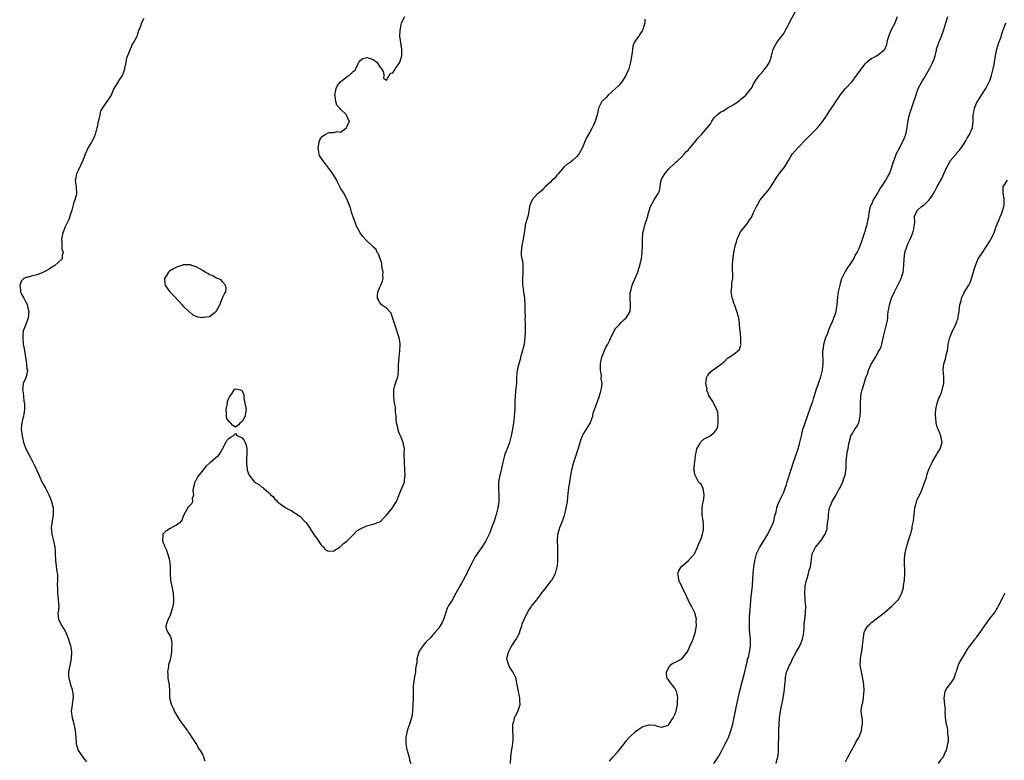
# Model space of a CAD drawing. Units: inches. Extents: x 2595000 to 2598000, y 1521000 to 1524000.
# Drawn here: x 2595705 to 2596005, y 1521988 to 1522214 of the extents above; entities that cross this region are included whole.
import ezdxf

# ---------------------------------------------------------------- set-up
doc = ezdxf.new("R2010")
doc.units = ezdxf.units.IN
doc.header["$MEASUREMENT"] = 0
doc.layers.add('LD25951521_10ft', color=141, linetype='Continuous')

msp = doc.modelspace()

# ---------------------------------------------------------------- linework, layer by layer
at = {"layer": 'LD25951521_10ft'}
for points, elevation in [([(2595854.82, 1521987), (2595854.98, 1521989), (2595855.19, 1521990.81), (2595855.27, 1521991.27), (2595855.53, 1521993), (2595855.6, 1521994.4), (2595855.66, 1521995), (2595855.65, 1521995.65), (2595855.56, 1521997), (2595855.52, 1521998.48), (2595855.56, 1521999), (2595855.81, 1521999.81), (2595856.07, 1522001), (2595856.4, 1522001.6), (2595857, 1522002.66), (2595857.11, 1522002.89), (2595857.2, 1522003.2), (2595857.76, 1522005), (2595857.73, 1522006.27), (2595857.69, 1522007), (2595857.58, 1522007.58), (2595857.23, 1522009), (2595856.87, 1522011), (2595856.61, 1522012.61), (2595856.53, 1522013), (2595855.54, 1522015), (2595855.31, 1522015.31), (2595855, 1522015.69), (2595854.51, 1522016.51), (2595854.28, 1522017), (2595854.02, 1522017.98), (2595853.72, 1522019), (2595853.92, 1522019.92), (2595854.19, 1522021), (2595855, 1522022.59), (2595856.6, 1522025), (2595857.44, 1522026.56), (2595857.91, 1522027.91), (2595858.25, 1522029), (2595858.41, 1522029.59), (2595859.02, 1522030.98), (2595860.32, 1522033.68), (2595861, 1522034.65), (2595861.22, 1522035), (2595862.86, 1522037), (2595863, 1522037.14), (2595863.79, 1522038.21), (2595864.27, 1522039), (2595865, 1522039.85), (2595867, 1522042.44), (2595867.26, 1522042.74), (2595867.43, 1522043), (2595868.56, 1522045), (2595868.64, 1522045.36), (2595869.11, 1522047), (2595869.13, 1522047.13), (2595869.23, 1522049), (2595869.24, 1522053), (2595869.18, 1522055), (2595869.27, 1522057), (2595869.65, 1522058.35), (2595869.85, 1522059), (2595870.7, 1522061), (2595871, 1522061.85), (2595871.28, 1522062.72), (2595871.48, 1522063.48), (2595871.84, 1522065), (2595872, 1522066), (2595872.19, 1522067), (2595872.32, 1522068.32), (2595872.47, 1522069.53), (2595872.61, 1522071), (2595872.9, 1522073), (2595873.25, 1522075), (2595873.64, 1522077), (2595874.19, 1522079), (2595875.39, 1522082.61), (2595875.65, 1522083.65), (2595876.05, 1522085), (2595876.29, 1522085.71), (2595876.78, 1522087), (2595877, 1522087.43), (2595879, 1522090.63), (2595879.21, 1522091), (2595879.36, 1522091.36), (2595879.95, 1522093), (2595880.1, 1522093.9), (2595881, 1522096.4), (2595881.19, 1522097), (2595881.7, 1522098.3), (2595882.27, 1522100.27), (2595882.51, 1522101), (2595882.59, 1522101.41), (2595882.75, 1522103), (2595882.5, 1522104.5), (2595882.55, 1522105.45), (2595882.29, 1522107), (2595882.24, 1522108.24), (2595882.3, 1522109), (2595882.41, 1522109.59), (2595882.72, 1522111), (2595883.96, 1522114.04), (2595884.52, 1522115), (2595885, 1522116.02), (2595885.43, 1522117), (2595885.97, 1522117.97), (2595886.43, 1522119), (2595887, 1522119.83), (2595888.08, 1522121), (2595888.46, 1522121.54), (2595889, 1522122.05), (2595889.5, 1522122.5), (2595890.14, 1522123), (2595891.31, 1522125), (2595891.46, 1522126.54), (2595891.46, 1522127), (2595891.34, 1522129), (2595891.38, 1522130.62), (2595891.42, 1522131), (2595891.62, 1522131.62), (2595891.97, 1522133), (2595893, 1522135.3), (2595893.68, 1522137), (2595893.97, 1522138.03), (2595894.3, 1522139), (2595894.7, 1522140.7), (2595894.76, 1522141), (2595895.04, 1522143.04), (2595895.13, 1522145), (2595895.12, 1522146.88), (2595895.24, 1522149), (2595895.63, 1522150.37), (2595895.75, 1522151), (2595896.03, 1522152.03), (2595896.39, 1522153), (2595896.54, 1522153.46), (2595897, 1522155.39), (2595897.58, 1522157), (2595898.05, 1522157.95), (2595898.67, 1522159), (2595899, 1522159.52), (2595899.88, 1522161), (2595900.27, 1522161.73), (2595900.44, 1522163), (2595900.73, 1522164.73), (2595901, 1522165.49), (2595901.86, 1522167), (2595903, 1522168.42), (2595905, 1522170.17), (2595905.41, 1522170.59), (2595905.9, 1522171), (2595907, 1522172.03), (2595907.84, 1522173), (2595908.34, 1522173.66), (2595909, 1522174.23), (2595909.64, 1522175), (2595911, 1522176.48), (2595911.4, 1522177), (2595912.08, 1522177.92), (2595913.08, 1522179), (2595914.92, 1522181.08), (2595915, 1522181.19), (2595915.83, 1522182.17), (2595916.25, 1522183), (2595917, 1522184.03), (2595917.85, 1522185), (2595919, 1522185.89), (2595919.77, 1522186.23), (2595920.95, 1522187), (2595923, 1522188.12), (2595924.27, 1522189), (2595924.69, 1522189.31), (2595925, 1522189.6), (2595926.66, 1522191), (2595928.28, 1522193), (2595928.55, 1522193.45), (2595929, 1522194.42), (2595929.34, 1522195), (2595930.71, 1522197), (2595931, 1522197.29), (2595931.83, 1522198.17), (2595932.43, 1522199), (2595933, 1522199.75), (2595933.78, 1522201), (2595934.14, 1522201.86), (2595934.47, 1522203), (2595934.99, 1522205), (2595935.64, 1522206.36), (2595936.07, 1522207), (2595937, 1522208.24), (2595937.57, 1522209), (2595938.21, 1522209.79), (2595938.8, 1522211), (2595939.9, 1522213), (2595940.26, 1522213.74), (2595942.09, 1522217)], 8300), ([(2595743, 1522214.34), (2595742.3, 1522213), (2595742.04, 1522212.04), (2595741.58, 1522211), (2595741.34, 1522210.66), (2595741, 1522209.23), (2595740.89, 1522208.89), (2595739.86, 1522207), (2595739.44, 1522206.56), (2595739, 1522205.28), (2595738.88, 1522205.12), (2595738.88, 1522205), (2595738.85, 1522204.85), (2595738.05, 1522203), (2595737.76, 1522202.24), (2595737.47, 1522201), (2595737.07, 1522199.07), (2595737.07, 1522198.93), (2595736.65, 1522197.35), (2595736.44, 1522197), (2595735.33, 1522195.33), (2595735.14, 1522195), (2595733.86, 1522193), (2595733, 1522191.01), (2595732.28, 1522189.72), (2595731.68, 1522189), (2595731, 1522188), (2595729.82, 1522186.18), (2595729.61, 1522185), (2595729.23, 1522183.23), (2595729.08, 1522182.92), (2595729, 1522182.46), (2595728.73, 1522181.27), (2595728.71, 1522181), (2595728.61, 1522180.61), (2595728.14, 1522179), (2595727.81, 1522178.19), (2595727.21, 1522177), (2595727, 1522176.62), (2595725.99, 1522175), (2595725.1, 1522173), (2595724.36, 1522171), (2595723, 1522168.02), (2595722.5, 1522167), (2595722.28, 1522165.72), (2595722.09, 1522165), (2595722.18, 1522164.18), (2595722.35, 1522163), (2595722.5, 1522161), (2595722.37, 1522160.37), (2595722, 1522159), (2595721.69, 1522158.31), (2595721, 1522155.91), (2595720.79, 1522155), (2595720.12, 1522153), (2595719, 1522150.81), (2595718.31, 1522149), (2595718.08, 1522148.08), (2595717.88, 1522147), (2595717.98, 1522146.02), (2595717.96, 1522145), (2595718.04, 1522144.04), (2595718.38, 1522143), (2595718.14, 1522142.14), (2595718.13, 1522141), (2595717, 1522139.98), (2595715.85, 1522139), (2595715.34, 1522138.66), (2595715, 1522138.51), (2595714.12, 1522137.88), (2595712.84, 1522137.16), (2595712.45, 1522137), (2595711, 1522136.31), (2595710.02, 1522136.02), (2595709, 1522135.81), (2595707.33, 1522135.33), (2595707, 1522135.32), (2595706.39, 1522135), (2595705.71, 1522134.29), (2595705.15, 1522133), (2595705.42, 1522131.42), (2595705.42, 1522131), (2595705.73, 1522130.27), (2595706.38, 1522129), (2595706.63, 1522128.63), (2595707, 1522127.78), (2595707.29, 1522127.29), (2595707.39, 1522127), (2595707.49, 1522126.51), (2595707.93, 1522125), (2595707.73, 1522123), (2595706.97, 1522121), (2595706.25, 1522119), (2595706.13, 1522117.87), (2595706.06, 1522117), (2595706.25, 1522115), (2595706.47, 1522113.53), (2595706.58, 1522113), (2595707, 1522110.35), (2595707.25, 1522109), (2595707.37, 1522107.37), (2595707.48, 1522107), (2595707.45, 1522106.55), (2595707.09, 1522105), (2595707, 1522104.72), (2595706.24, 1522103), (2595706.07, 1522101.93), (2595706.01, 1522101), (2595706.24, 1522100.24), (2595706.32, 1522099), (2595706.45, 1522097.55), (2595706.6, 1522097), (2595706.64, 1522096.64), (2595706.62, 1522095), (2595706.41, 1522093.59), (2595706.27, 1522093), (2595705.96, 1522091.96), (2595705.76, 1522091), (2595705.73, 1522090.27), (2595705.59, 1522089), (2595705.86, 1522087), (2595706.32, 1522085), (2595706.49, 1522084.49), (2595707.05, 1522083.05), (2595708.4, 1522080.4), (2595709, 1522079.37), (2595709.19, 1522079), (2595709.78, 1522077.78), (2595711, 1522075.08), (2595711.92, 1522073), (2595712.28, 1522072.28), (2595713.01, 1522070.99), (2595714.08, 1522069), (2595714.33, 1522068.33), (2595714.88, 1522067), (2595715.33, 1522065), (2595715.38, 1522063.38), (2595715.38, 1522063), (2595714.77, 1522059), (2595714.92, 1522057), (2595715.48, 1522055), (2595715.58, 1522054.42), (2595715.89, 1522053), (2595715.97, 1522051.97), (2595715.99, 1522051), (2595716.09, 1522049), (2595716.52, 1522045.48), (2595716.67, 1522044.67), (2595716.67, 1522043), (2595716.55, 1522041.45), (2595716.63, 1522040.63), (2595716.64, 1522039), (2595716.88, 1522037.12), (2595716.89, 1522036.89), (2595717.04, 1522035), (2595716.86, 1522033.14), (2595716.83, 1522033), (2595716.94, 1522031), (2595717.96, 1522029), (2595719, 1522027.38), (2595719.21, 1522027), (2595720.07, 1522025), (2595720.24, 1522024.24), (2595720.64, 1522023), (2595720.94, 1522021.06), (2595720.84, 1522019), (2595720.06, 1522015), (2595720.02, 1522013.98), (2595720.09, 1522013), (2595720.35, 1522012.35), (2595720.62, 1522011), (2595721, 1522009.93), (2595721.28, 1522009), (2595721.47, 1522007.47), (2595721.48, 1522007), (2595721.39, 1522006.61), (2595721.13, 1522005), (2595721, 1522004.07), (2595720.87, 1522003), (2595721.12, 1522001), (2595721.52, 1521999.52), (2595721.67, 1521999), (2595721.9, 1521998.1), (2595722.11, 1521997), (2595722.15, 1521996.15), (2595722.24, 1521995), (2595722.36, 1521993), (2595723, 1521991), (2595724.36, 1521989), (2595724.64, 1521988.64), (2595725, 1521988.1), (2595725.48, 1521987.48)], 8270), ([(2595761.71, 1521987.71), (2595761.35, 1521989), (2595761, 1521989.77), (2595760.34, 1521991), (2595759.72, 1521991.72), (2595759.12, 1521993), (2595759, 1521993.16), (2595757.8, 1521995), (2595757.42, 1521995.42), (2595757, 1521996.06), (2595756.6, 1521996.6), (2595756.42, 1521997), (2595755, 1521998.88), (2595754.13, 1522000.13), (2595753.57, 1522001), (2595753, 1522001.95), (2595752.41, 1522003), (2595751.97, 1522003.97), (2595751.45, 1522005), (2595750.97, 1522006.97), (2595750.93, 1522009), (2595750.8, 1522011), (2595750.56, 1522012.56), (2595750.47, 1522013), (2595750.43, 1522014.43), (2595750.37, 1522015), (2595750.67, 1522016.67), (2595750.67, 1522017.33), (2595751, 1522018.32), (2595751.12, 1522018.88), (2595751.26, 1522019.26), (2595751.56, 1522021), (2595751.57, 1522022.43), (2595751.68, 1522023), (2595751.62, 1522023.62), (2595751.41, 1522025), (2595751, 1522026.11), (2595750.47, 1522027), (2595749.96, 1522027.96), (2595749.86, 1522029), (2595750.09, 1522030.09), (2595750.45, 1522031), (2595751, 1522032.13), (2595751.37, 1522033), (2595751.98, 1522035), (2595752.11, 1522036.11), (2595752.18, 1522037), (2595752.06, 1522039), (2595751.69, 1522041), (2595751.27, 1522043), (2595751.11, 1522045), (2595751.14, 1522047.14), (2595751, 1522048.16), (2595750.91, 1522049), (2595750.52, 1522050.52), (2595750.32, 1522051), (2595750.04, 1522052.04), (2595749.47, 1522053), (2595749.41, 1522053.41), (2595749, 1522054.23), (2595748.77, 1522055), (2595748.89, 1522056.89), (2595748.87, 1522057), (2595748.89, 1522057.11), (2595749.9, 1522058.1), (2595751, 1522058.8), (2595751.14, 1522058.86), (2595753, 1522059.85), (2595754.48, 1522061), (2595754.71, 1522061.29), (2595755, 1522062.28), (2595755.3, 1522063), (2595755.72, 1522063.71), (2595756.38, 1522065), (2595756.68, 1522065.32), (2595757, 1522065.72), (2595757.67, 1522066.33), (2595757.98, 1522067), (2595757.88, 1522067.88), (2595758.23, 1522069), (2595758.1, 1522070.1), (2595758.18, 1522071), (2595758.6, 1522072.6), (2595758.67, 1522073), (2595758.74, 1522073.26), (2595759, 1522073.49), (2595759.52, 1522074.48), (2595759.87, 1522075), (2595761, 1522076.35), (2595762.12, 1522077.88), (2595763, 1522078.68), (2595763.18, 1522078.82), (2595763.37, 1522079), (2595765, 1522080.41), (2595765.73, 1522081), (2595766.27, 1522081.73), (2595767, 1522083), (2595767.99, 1522085), (2595768.37, 1522085.63), (2595769, 1522086.34), (2595769.4, 1522086.6), (2595770.25, 1522087), (2595771, 1522087.73), (2595771.31, 1522087.31), (2595771.7, 1522087), (2595773, 1522086.36), (2595773.61, 1522085.61), (2595773.94, 1522085), (2595774.2, 1522084.2), (2595774.42, 1522083), (2595774.39, 1522081.61), (2595774.39, 1522081), (2595774.37, 1522080.37), (2595774.35, 1522078.35), (2595774.51, 1522077), (2595774.5, 1522076.5), (2595775, 1522075.19), (2595775.09, 1522075), (2595775.52, 1522074.48), (2595776.67, 1522073), (2595776.83, 1522072.83), (2595777, 1522072.72), (2595778.13, 1522072.13), (2595779, 1522071.34), (2595779.26, 1522071.26), (2595779.46, 1522071), (2595781, 1522069.76), (2595781.45, 1522069.45), (2595781.63, 1522069), (2595782.45, 1522068.45), (2595783, 1522067.7), (2595783.38, 1522067.38), (2595783.63, 1522067), (2595785, 1522065.94), (2595786.28, 1522065), (2595787, 1522064.63), (2595788.13, 1522064.13), (2595789, 1522063.54), (2595789.35, 1522063.35), (2595789.77, 1522063), (2595790.55, 1522062.54), (2595791, 1522062.04), (2595791.99, 1522061), (2595792.51, 1522060.51), (2595793, 1522059.71), (2595793.33, 1522059.33), (2595793.51, 1522059), (2595795, 1522056.73), (2595795.73, 1522055.73), (2595797, 1522053.88), (2595797.41, 1522053.41), (2595797.86, 1522053), (2595798.36, 1522052.36), (2595799, 1522051.9), (2595799.77, 1522051.77), (2595801, 1522051.91), (2595802.86, 1522053.14), (2595803, 1522053.19), (2595803.87, 1522054.13), (2595805, 1522054.96), (2595807.1, 1522057), (2595808.01, 1522057.99), (2595809.25, 1522058.75), (2595809.94, 1522059), (2595811, 1522059.58), (2595811.75, 1522059.75), (2595813, 1522060.1), (2595814.71, 1522060.71), (2595815, 1522060.79), (2595815.31, 1522061), (2595816.13, 1522061.87), (2595817, 1522062.82), (2595818.86, 1522065), (2595819, 1522065.21), (2595819.67, 1522066.33), (2595820.02, 1522067), (2595820.81, 1522068.81), (2595820.88, 1522069), (2595820.9, 1522069.1), (2595821, 1522069.31), (2595821.68, 1522071), (2595822.21, 1522072.2), (2595822.46, 1522073), (2595822.54, 1522073.46), (2595822.76, 1522075), (2595822.59, 1522076.59), (2595822.63, 1522077), (2595822.46, 1522078.46), (2595822.48, 1522079), (2595822.43, 1522081.57), (2595822.47, 1522083), (2595822.15, 1522085), (2595821.75, 1522085.75), (2595821.32, 1522087), (2595821.19, 1522087.19), (2595821, 1522087.66), (2595820.59, 1522088.59), (2595820.43, 1522089.57), (2595820.08, 1522091), (2595820.01, 1522092.01), (2595819.92, 1522093), (2595819.78, 1522094.22), (2595819.78, 1522095), (2595819.75, 1522095.75), (2595819.49, 1522097), (2595819.23, 1522098.77), (2595819.21, 1522099), (2595819.23, 1522099.23), (2595819.26, 1522101), (2595819.59, 1522102.41), (2595820.15, 1522104.16), (2595820.45, 1522105), (2595820.56, 1522105.44), (2595820.69, 1522107), (2595820.66, 1522108.66), (2595820.85, 1522111), (2595821.12, 1522113), (2595821.17, 1522114.83), (2595821.19, 1522115), (2595821.18, 1522115.18), (2595820.89, 1522116.89), (2595819.51, 1522121), (2595819, 1522122.82), (2595818.42, 1522124.42), (2595817, 1522125.98), (2595815.54, 1522127), (2595815.28, 1522127.28), (2595815, 1522127.54), (2595814.54, 1522128.54), (2595814.32, 1522129), (2595814.3, 1522129.7), (2595814.41, 1522131), (2595815, 1522132.41), (2595815.33, 1522133), (2595815.82, 1522134.18), (2595815.99, 1522135), (2595815.95, 1522135.95), (2595815.96, 1522137), (2595815.69, 1522138.31), (2595815.6, 1522139), (2595815.55, 1522139.55), (2595814.54, 1522142.54), (2595814.21, 1522143), (2595813.85, 1522143.85), (2595813, 1522144.54), (2595812.82, 1522144.82), (2595812.65, 1522145), (2595811, 1522146.5), (2595809.84, 1522147.84), (2595808.96, 1522148.96), (2595807.84, 1522151), (2595807.65, 1522151.65), (2595807.13, 1522153), (2595807, 1522153.51), (2595806.49, 1522155), (2595806.19, 1522156.19), (2595805.83, 1522157), (2595805.63, 1522157.63), (2595805.04, 1522159), (2595805, 1522159.05), (2595804.13, 1522161), (2595803, 1522162.63), (2595802.83, 1522163), (2595802.19, 1522164.19), (2595801.86, 1522165), (2595800.7, 1522167), (2595799.94, 1522167.94), (2595799.17, 1522169), (2595799, 1522169.18), (2595797.56, 1522171), (2595797, 1522171.94), (2595796.57, 1522172.57), (2595796.47, 1522173), (2595796.43, 1522173.57), (2595796.21, 1522175), (2595796.52, 1522176.52), (2595796.57, 1522177), (2595796.64, 1522177.36), (2595797, 1522177.86), (2595797.5, 1522178.5), (2595798.36, 1522179), (2595799, 1522179.42), (2595799.54, 1522179.54), (2595801, 1522179.61), (2595801.92, 1522179.92), (2595803, 1522179.69), (2595804.78, 1522181), (2595804.86, 1522181.14), (2595805, 1522181.55), (2595805.74, 1522183), (2595805.44, 1522183.44), (2595805, 1522184.42), (2595804.85, 1522184.85), (2595804.82, 1522185), (2595803, 1522186.69), (2595802.78, 1522187), (2595801.87, 1522187.87), (2595801.54, 1522189), (2595801.32, 1522190.68), (2595801.22, 1522191), (2595801.62, 1522193), (2595802.1, 1522193.9), (2595803, 1522195.06), (2595805, 1522196.62), (2595805.62, 1522197), (2595807, 1522198.31), (2595807.43, 1522198.57), (2595807.71, 1522199), (2595808.63, 1522201), (2595808.76, 1522201.24), (2595809, 1522201.56), (2595809.85, 1522202.15), (2595811, 1522202.48), (2595811.74, 1522202.26), (2595813, 1522201.84), (2595814.07, 1522201), (2595814.46, 1522200.46), (2595815, 1522199.66), (2595815.53, 1522199), (2595816.06, 1522197.94), (2595816.25, 1522197), (2595816.11, 1522196.11), (2595817, 1522195.53), (2595817.79, 1522197), (2595818.34, 1522197.66), (2595819, 1522197.82), (2595819.42, 1522198.58), (2595819.69, 1522199), (2595821, 1522200.82), (2595821.1, 1522201), (2595821.67, 1522203), (2595821.71, 1522203.71), (2595821.67, 1522205), (2595821.62, 1522205.62), (2595821.37, 1522207), (2595821.13, 1522209), (2595821.21, 1522210.79), (2595821.2, 1522211), (2595821.24, 1522211.24), (2595821.61, 1522213), (2595822.64, 1522215)], 8280), ([(2595895.82, 1522214.18), (2595895.79, 1522213), (2595895.32, 1522211.32), (2595895.19, 1522211), (2595895, 1522210.64), (2595894.34, 1522209.66), (2595893.94, 1522209), (2595893, 1522207.67), (2595892.59, 1522207), (2595892.13, 1522205.87), (2595892.01, 1522205), (2595891.94, 1522203.94), (2595891.47, 1522201), (2595890.88, 1522199), (2595890.35, 1522197.65), (2595890, 1522197), (2595888.82, 1522195), (2595888.02, 1522193.98), (2595884.58, 1522191), (2595883.88, 1522190.12), (2595883, 1522189.32), (2595882.71, 1522189), (2595881.72, 1522187), (2595881.56, 1522186.44), (2595881.23, 1522185), (2595880.68, 1522183), (2595880.17, 1522181.83), (2595879.76, 1522181), (2595879, 1522179.66), (2595878.06, 1522177.94), (2595877.63, 1522177), (2595877, 1522175.49), (2595876.78, 1522175), (2595876.17, 1522173.83), (2595875.72, 1522173), (2595875, 1522172.16), (2595873.74, 1522171), (2595873.3, 1522170.7), (2595873, 1522170.45), (2595872.1, 1522169.9), (2595871.08, 1522169), (2595869.34, 1522167), (2595869, 1522166.51), (2595868.33, 1522165.67), (2595867.59, 1522165), (2595867, 1522164.37), (2595865.44, 1522163), (2595865.24, 1522162.76), (2595865, 1522162.59), (2595864.27, 1522161.73), (2595863.3, 1522161), (2595863, 1522160.74), (2595861.41, 1522159), (2595861, 1522158.09), (2595860.73, 1522157.27), (2595860.67, 1522157), (2595860.33, 1522155), (2595860.09, 1522153.91), (2595859.81, 1522153), (2595859.36, 1522151.36), (2595859.27, 1522151), (2595858.99, 1522148.99), (2595858.72, 1522147), (2595858.44, 1522145.56), (2595858.29, 1522145), (2595858.24, 1522144.24), (2595858.06, 1522143), (2595858.11, 1522141.89), (2595858.33, 1522141), (2595858.49, 1522140.49), (2595858.62, 1522139), (2595858.64, 1522137), (2595858.6, 1522136.6), (2595858.51, 1522135), (2595858.51, 1522133.49), (2595858.52, 1522133), (2595858.59, 1522132.59), (2595858.76, 1522131), (2595859.06, 1522129), (2595859.22, 1522127), (2595859.21, 1522126.79), (2595859.23, 1522125), (2595859.28, 1522123.28), (2595859.22, 1522122.78), (2595859.29, 1522121), (2595859.33, 1522119.33), (2595859.29, 1522118.71), (2595859.23, 1522117), (2595858.97, 1522115), (2595858.55, 1522113.45), (2595858.45, 1522113), (2595857.91, 1522111), (2595857.74, 1522110.26), (2595857.37, 1522109), (2595856.87, 1522107), (2595856.67, 1522105), (2595856.64, 1522103), (2595856.46, 1522101.54), (2595856.39, 1522100.39), (2595856.22, 1522099), (2595856.17, 1522097.83), (2595856.18, 1522096.18), (2595856.13, 1522095), (2595856.02, 1522093.98), (2595855.96, 1522093), (2595855.83, 1522091.83), (2595855.72, 1522091), (2595855.4, 1522089), (2595855.02, 1522086.98), (2595854.51, 1522085), (2595853.78, 1522083), (2595853.56, 1522082.44), (2595853.03, 1522081), (2595852.49, 1522079), (2595852.07, 1522077), (2595851.48, 1522074.52), (2595851.21, 1522073), (2595851.15, 1522071), (2595851.29, 1522069), (2595851.31, 1522067), (2595851.02, 1522065), (2595850.46, 1522063), (2595849.81, 1522061), (2595849.09, 1522058.91), (2595848.54, 1522057.46), (2595848.32, 1522057), (2595847.62, 1522055.62), (2595847.22, 1522054.78), (2595846.1, 1522053), (2595843.99, 1522050.01), (2595843, 1522048.18), (2595841.95, 1522046.05), (2595841.48, 1522045), (2595841, 1522044.04), (2595840.4, 1522043), (2595839.92, 1522042.08), (2595839.29, 1522041), (2595839, 1522040.39), (2595838.19, 1522039), (2595837, 1522036.87), (2595835.87, 1522035), (2595835.57, 1522034.43), (2595835, 1522032.79), (2595834.42, 1522031), (2595833.99, 1522030.01), (2595833.43, 1522029), (2595833, 1522028.35), (2595831.8, 1522027), (2595831.45, 1522026.55), (2595831, 1522026.14), (2595830.51, 1522025.49), (2595829, 1522024.04), (2595828.19, 1522023), (2595827.69, 1522022.31), (2595827, 1522021.31), (2595826.84, 1522021), (2595826.31, 1522019), (2595826.23, 1522017.77), (2595826.08, 1522017), (2595825.88, 1522015.88), (2595825.83, 1522015), (2595825.45, 1522013), (2595825.24, 1522011.24), (2595825.17, 1522010.83), (2595825.13, 1522009), (2595825.14, 1522006.86), (2595825.08, 1522005), (2595824.98, 1522003), (2595824.73, 1522001.27), (2595824.67, 1522001), (2595824.03, 1521999), (2595823.75, 1521998.25), (2595823.32, 1521997), (2595822.95, 1521995), (2595822.96, 1521993), (2595823.23, 1521991.23), (2595823.28, 1521991), (2595823.47, 1521990.53), (2595823.92, 1521989), (2595824.07, 1521988.07), (2595824.48, 1521987)], 8290), ([(2595885, 1521987.73), (2595886.03, 1521989), (2595887.49, 1521990.51), (2595889, 1521992.37), (2595889.47, 1521993), (2595890.1, 1521993.9), (2595891, 1521994.96), (2595893, 1521996.8), (2595895, 1521998.21), (2595895.58, 1521998.42), (2595897, 1521998.81), (2595897.22, 1521998.78), (2595899, 1521998.68), (2595899.54, 1521998.46), (2595901, 1521998.13), (2595902.61, 1521998.61), (2595903, 1521998.69), (2595903.11, 1521998.89), (2595904.49, 1522001), (2595904.66, 1522001.34), (2595905, 1522001.94), (2595905.25, 1522002.75), (2595905.34, 1522003), (2595905.46, 1522003.46), (2595905.76, 1522005), (2595905.77, 1522006.23), (2595905.86, 1522007), (2595905.8, 1522007.8), (2595905.47, 1522009), (2595905, 1522010.01), (2595904.13, 1522011), (2595903.62, 1522011.62), (2595903, 1522012.55), (2595902.76, 1522012.76), (2595902.66, 1522013), (2595902.38, 1522014.38), (2595902.43, 1522015), (2595903, 1522016.11), (2595903.52, 1522017), (2595904.36, 1522017.64), (2595905, 1522017.88), (2595905.77, 1522018.23), (2595907.07, 1522018.93), (2595907.51, 1522019.51), (2595908.73, 1522021), (2595909, 1522021.48), (2595909.61, 1522023), (2595910.52, 1522025), (2595910.64, 1522025.36), (2595911, 1522026.25), (2595911.18, 1522026.82), (2595911.28, 1522027.28), (2595911.52, 1522029), (2595911.45, 1522030.55), (2595911.52, 1522031), (2595911.47, 1522031.47), (2595911.07, 1522033), (2595911, 1522033.18), (2595910.04, 1522035), (2595909.66, 1522035.66), (2595909.07, 1522037), (2595908.06, 1522039), (2595907.66, 1522039.66), (2595907.12, 1522041), (2595906.21, 1522043), (2595906.05, 1522044.05), (2595905.85, 1522045), (2595906.14, 1522045.86), (2595906.84, 1522047), (2595909.16, 1522049), (2595910.96, 1522051), (2595911.86, 1522053), (2595912.18, 1522053.82), (2595912.72, 1522055), (2595913, 1522055.66), (2595913.43, 1522057), (2595913.65, 1522058.35), (2595913.73, 1522059), (2595913.7, 1522059.7), (2595913.6, 1522061), (2595913.33, 1522063), (2595913.33, 1522065), (2595913.53, 1522066.47), (2595913.83, 1522067.83), (2595913.92, 1522069), (2595913.66, 1522070.34), (2595913.6, 1522071), (2595913.39, 1522071.39), (2595913, 1522072.3), (2595912.57, 1522072.57), (2595912.21, 1522073), (2595911.39, 1522074.61), (2595911.11, 1522075), (2595911.08, 1522075.08), (2595911, 1522076.06), (2595910.72, 1522076.72), (2595910.81, 1522077), (2595911, 1522078.38), (2595911.03, 1522079), (2595911.29, 1522081), (2595911.55, 1522082.45), (2595911.71, 1522083), (2595912.58, 1522084.58), (2595912.85, 1522085.15), (2595913, 1522085.26), (2595913.95, 1522086.05), (2595915, 1522086.63), (2595915.75, 1522087), (2595917, 1522088.04), (2595917.78, 1522089), (2595918.05, 1522089.95), (2595918.16, 1522091), (2595918.17, 1522092.17), (2595918.14, 1522093), (2595918.05, 1522094.05), (2595917.8, 1522095), (2595917, 1522096.62), (2595916.84, 1522096.84), (2595916.75, 1522097), (2595916.53, 1522097.47), (2595915.56, 1522099), (2595915.31, 1522099.31), (2595915, 1522100.36), (2595914.68, 1522100.68), (2595914.73, 1522101), (2595914.79, 1522101.21), (2595914.38, 1522103), (2595914.62, 1522104.62), (2595914.72, 1522105), (2595914.81, 1522105.19), (2595915, 1522105.46), (2595915.68, 1522106.31), (2595916.49, 1522107), (2595917, 1522107.36), (2595918.44, 1522108.44), (2595919.24, 1522109), (2595920.18, 1522109.82), (2595921, 1522110.72), (2595921.22, 1522110.78), (2595921.48, 1522111), (2595923, 1522111.95), (2595924.67, 1522113.33), (2595925, 1522114.44), (2595925.15, 1522114.85), (2595925.1, 1522115.1), (2595925.1, 1522117), (2595925.08, 1522117.08), (2595924.92, 1522119), (2595924.73, 1522120.73), (2595924.73, 1522121), (2595924.7, 1522121.3), (2595924.43, 1522123), (2595923.9, 1522125), (2595923.24, 1522126.76), (2595923.13, 1522127.13), (2595923, 1522127.45), (2595922.64, 1522128.64), (2595922.49, 1522129), (2595922.3, 1522129.7), (2595922.15, 1522131), (2595922.36, 1522132.36), (2595922.34, 1522133), (2595922.39, 1522133.61), (2595922.68, 1522135), (2595922.66, 1522136.66), (2595922.58, 1522137.42), (2595922.51, 1522139), (2595922.67, 1522140.67), (2595922.71, 1522141), (2595922.78, 1522141.22), (2595923, 1522142.93), (2595923.38, 1522145), (2595923.79, 1522146.21), (2595923.98, 1522147), (2595924.68, 1522148.68), (2595924.85, 1522149), (2595924.92, 1522149.08), (2595925, 1522149.23), (2595926.4, 1522151), (2595927, 1522151.73), (2595927.85, 1522153), (2595928.32, 1522153.68), (2595929, 1522155.13), (2595929.83, 1522157), (2595930.27, 1522157.73), (2595930.99, 1522159), (2595932.6, 1522161), (2595932.8, 1522161.2), (2595933.68, 1522162.32), (2595935, 1522164.31), (2595935.41, 1522165), (2595936.03, 1522165.97), (2595936.77, 1522167), (2595938.39, 1522169), (2595939, 1522169.97), (2595939.61, 1522171), (2595940.43, 1522172.43), (2595940.74, 1522173), (2595942.57, 1522175), (2595943, 1522175.37), (2595944.46, 1522177), (2595944.74, 1522177.26), (2595945, 1522177.56), (2595945.74, 1522178.26), (2595946.4, 1522179), (2595948.49, 1522181), (2595949, 1522181.58), (2595950.08, 1522183), (2595951, 1522184.34), (2595951.43, 1522185), (2595952.02, 1522185.98), (2595952.78, 1522187), (2595955.41, 1522191), (2595957.03, 1522193), (2595959, 1522195.17), (2595960.4, 1522197), (2595961.5, 1522198.5), (2595961.84, 1522199), (2595963, 1522200.54), (2595963.49, 1522201), (2595964.3, 1522201.7), (2595965, 1522202.26), (2595965.53, 1522202.47), (2595966.51, 1522203), (2595967, 1522203.29), (2595968.73, 1522204.73), (2595969, 1522204.93), (2595969.04, 1522205), (2595969.59, 1522206.41), (2595969.68, 1522207), (2595969.91, 1522207.91), (2595970.22, 1522209), (2595971.08, 1522211), (2595972.11, 1522213), (2595972.35, 1522213.65), (2595972.89, 1522215)], 8310), ([(2595916.88, 1521987), (2595918.18, 1521989), (2595919.24, 1521990.76), (2595920.35, 1521993), (2595921, 1521994.39), (2595921.28, 1521995), (2595922.06, 1521997), (2595922.63, 1521999), (2595923, 1522000.67), (2595923.39, 1522002.61), (2595923.56, 1522003.56), (2595924.27, 1522007), (2595924.8, 1522009.2), (2595925, 1522009.9), (2595925.21, 1522010.79), (2595926.29, 1522015), (2595926.7, 1522016.7), (2595926.76, 1522017), (2595926.78, 1522017.22), (2595927, 1522017.96), (2595927.17, 1522018.83), (2595927.38, 1522019.38), (2595927.76, 1522021), (2595927.89, 1522022.11), (2595928.07, 1522023), (2595928.03, 1522025), (2595927.77, 1522027.77), (2595927.72, 1522029), (2595927.77, 1522030.23), (2595927.76, 1522031), (2595927.78, 1522031.78), (2595927.94, 1522034.06), (2595927.99, 1522035), (2595928.15, 1522037), (2595928.57, 1522040.57), (2595928.6, 1522041), (2595928.61, 1522041.39), (2595928.88, 1522045), (2595929.06, 1522047), (2595929.33, 1522049), (2595929.88, 1522051), (2595930.92, 1522053.08), (2595931.67, 1522054.33), (2595932.12, 1522055), (2595933.37, 1522057), (2595933.88, 1522058.12), (2595934.37, 1522059), (2595935, 1522060.68), (2595935.11, 1522061), (2595935.44, 1522062.56), (2595935.82, 1522063.82), (2595936.04, 1522065), (2595936.22, 1522065.78), (2595937, 1522067.35), (2595937.8, 1522069), (2595938.16, 1522069.84), (2595938.6, 1522071), (2595939, 1522072.15), (2595939.24, 1522073), (2595940.56, 1522077), (2595941.16, 1522079), (2595941.81, 1522081), (2595942.53, 1522083), (2595943, 1522084.53), (2595943.12, 1522085), (2595943.55, 1522087), (2595944.04, 1522089), (2595944.26, 1522089.74), (2595945.43, 1522093), (2595945.78, 1522094.22), (2595946.15, 1522095), (2595946.78, 1522096.78), (2595946.87, 1522097.13), (2595947, 1522097.51), (2595947.32, 1522098.68), (2595947.45, 1522099), (2595947.64, 1522099.64), (2595948.03, 1522101), (2595948.76, 1522103), (2595949, 1522103.59), (2595949.49, 1522105), (2595949.99, 1522107), (2595950.13, 1522108.13), (2595950.18, 1522109), (2595950.16, 1522110.16), (2595950.07, 1522112.07), (2595950.11, 1522113), (2595950.29, 1522113.71), (2595950.43, 1522115), (2595951, 1522117), (2595951.64, 1522118.36), (2595951.81, 1522119), (2595952.33, 1522120.33), (2595953, 1522121.91), (2595953.37, 1522122.63), (2595953.5, 1522123), (2595953.71, 1522123.71), (2595954.15, 1522125), (2595954.28, 1522125.72), (2595954.45, 1522127), (2595954.66, 1522129.34), (2595954.91, 1522131), (2595955.35, 1522133), (2595955.66, 1522134.34), (2595955.94, 1522135), (2595956.85, 1522136.85), (2595956.94, 1522137.06), (2595957, 1522137.14), (2595957.67, 1522138.33), (2595958.19, 1522139), (2595959, 1522140.16), (2595959.5, 1522141), (2595960, 1522142), (2595960.6, 1522143), (2595961, 1522143.81), (2595961.49, 1522145), (2595961.86, 1522146.14), (2595962.19, 1522147), (2595962.81, 1522148.81), (2595962.89, 1522149.11), (2595963, 1522149.39), (2595963.35, 1522150.65), (2595963.47, 1522151), (2595963.6, 1522151.6), (2595963.94, 1522153), (2595964.1, 1522153.9), (2595964.2, 1522155), (2595964.65, 1522157), (2595964.74, 1522157.26), (2595965, 1522157.73), (2595965.55, 1522159), (2595966.5, 1522160.5), (2595966.78, 1522161), (2595966.85, 1522161.15), (2595967, 1522161.34), (2595967.56, 1522162.44), (2595968.02, 1522163), (2595969, 1522164.5), (2595969.35, 1522165), (2595969.87, 1522166.13), (2595970.4, 1522167), (2595971.16, 1522169), (2595971.55, 1522170.45), (2595972.26, 1522172.26), (2595972.51, 1522173), (2595973.54, 1522175), (2595974.13, 1522176.13), (2595974.62, 1522177), (2595974.74, 1522177.26), (2595975, 1522177.99), (2595975.29, 1522178.71), (2595975.37, 1522179), (2595975.8, 1522181), (2595975.94, 1522182.06), (2595976.08, 1522183), (2595976.37, 1522184.37), (2595976.48, 1522185), (2595976.59, 1522185.41), (2595977.11, 1522186.89), (2595977.9, 1522189), (2595978.15, 1522189.85), (2595979.21, 1522193), (2595980.25, 1522195), (2595981, 1522196.16), (2595982.61, 1522199), (2595983.63, 1522201), (2595984.01, 1522201.99), (2595984.32, 1522203), (2595984.72, 1522204.72), (2595984.79, 1522205), (2595985, 1522205.65), (2595985.36, 1522206.64), (2595985.47, 1522207), (2595985.75, 1522207.75), (2595986.27, 1522209), (2595986.97, 1522211), (2595987.63, 1522213), (2595988.24, 1522215)], 8320), ([(2595935.91, 1521987), (2595936.07, 1521988.08), (2595936.34, 1521989), (2595936.46, 1521989.54), (2595936.56, 1521991), (2595936.58, 1521992.58), (2595936.62, 1521993), (2595936.64, 1521995), (2595936.7, 1521996.7), (2595936.69, 1521997.31), (2595936.76, 1521999), (2595936.88, 1522001), (2595937.14, 1522003), (2595937.56, 1522005), (2595938, 1522007), (2595938.23, 1522008.23), (2595938.35, 1522009), (2595938.36, 1522009.64), (2595938.53, 1522011), (2595938.66, 1522012.66), (2595938.65, 1522013), (2595938.69, 1522013.31), (2595939.05, 1522014.95), (2595939.1, 1522015.1), (2595939.92, 1522017), (2595940.35, 1522017.65), (2595940.89, 1522019), (2595941.99, 1522021), (2595943.08, 1522022.92), (2595943.17, 1522023.17), (2595943.91, 1522025), (2595944.11, 1522025.89), (2595944.26, 1522027), (2595944.4, 1522028.4), (2595944.43, 1522029), (2595944.41, 1522029.59), (2595944.6, 1522031), (2595944.82, 1522032.82), (2595944.81, 1522033), (2595944.87, 1522035), (2595944.67, 1522036.67), (2595944.72, 1522037.28), (2595944.57, 1522039), (2595944.68, 1522041), (2595944.72, 1522041.28), (2595945.08, 1522042.92), (2595945.18, 1522043.18), (2595945.76, 1522045), (2595945.96, 1522046.04), (2595946.31, 1522047), (2595946.54, 1522048.54), (2595946.61, 1522049.39), (2595946.89, 1522051), (2595947.85, 1522053), (2595949.48, 1522055), (2595950.39, 1522056.39), (2595950.82, 1522057), (2595950.88, 1522057.12), (2595951, 1522057.52), (2595951.39, 1522058.61), (2595951.46, 1522059), (2595951.45, 1522059.45), (2595951.67, 1522061), (2595951.8, 1522062.2), (2595951.81, 1522063), (2595952.17, 1522065), (2595952.4, 1522065.6), (2595952.95, 1522067), (2595954.14, 1522069), (2595955, 1522070.61), (2595955.23, 1522071), (2595956.2, 1522073), (2595956.36, 1522073.64), (2595956.89, 1522075), (2595957.18, 1522077.18), (2595957.18, 1522079), (2595957.23, 1522079.23), (2595957.37, 1522081), (2595957.6, 1522082.4), (2595957.79, 1522083), (2595957.96, 1522083.96), (2595958.12, 1522085), (2595958.49, 1522086.49), (2595958.63, 1522087), (2595959, 1522087.58), (2595959.82, 1522089), (2595960.36, 1522089.64), (2595961.05, 1522090.95), (2595961.51, 1522093), (2595961.57, 1522094.43), (2595961.6, 1522097), (2595961.69, 1522099), (2595961.83, 1522099.83), (2595962.05, 1522101), (2595962.31, 1522101.69), (2595962.67, 1522103), (2595963, 1522104.08), (2595963.33, 1522105), (2595963.84, 1522106.16), (2595964.05, 1522107), (2595964.85, 1522108.85), (2595965, 1522109.14), (2595966.17, 1522111), (2595967, 1522112.51), (2595967.31, 1522113), (2595967.84, 1522114.16), (2595968.11, 1522115), (2595968.63, 1522117.37), (2595969.54, 1522121), (2595969.8, 1522122.2), (2595969.87, 1522123), (2595969.91, 1522123.91), (2595970.07, 1522125), (2595970.24, 1522125.76), (2595970.42, 1522127), (2595971.07, 1522129), (2595971.99, 1522131), (2595973, 1522133), (2595973.97, 1522135), (2595974.39, 1522136.39), (2595974.56, 1522137), (2595974.77, 1522139), (2595974.86, 1522141), (2595975.15, 1522143), (2595975.82, 1522145), (2595976.16, 1522145.84), (2595976.72, 1522147), (2595977.55, 1522149), (2595977.8, 1522150.2), (2595977.98, 1522151), (2595978.11, 1522152.11), (2595978.08, 1522153.92), (2595978.43, 1522155), (2595979, 1522155.89), (2595980.18, 1522157), (2595980.69, 1522157.31), (2595981, 1522157.52), (2595982.48, 1522159), (2595983, 1522159.6), (2595983.84, 1522161), (2595984.3, 1522161.7), (2595985, 1522163.06), (2595986.42, 1522165.58), (2595987, 1522167), (2595987.88, 1522169), (2595988.3, 1522169.7), (2595989, 1522170.99), (2595990.72, 1522173), (2595991, 1522173.35), (2595991.79, 1522174.21), (2595992.43, 1522175), (2595993, 1522175.93), (2595993.7, 1522177), (2595994.15, 1522177.85), (2595994.86, 1522179), (2595995.7, 1522181), (2595995.87, 1522182.13), (2595995.97, 1522183), (2595995.92, 1522183.92), (2595995.99, 1522185), (2595996.19, 1522185.81), (2595996.35, 1522187), (2595997, 1522188.53), (2595997.24, 1522189), (2595998.52, 1522191), (2595999.78, 1522193), (2596000.2, 1522193.79), (2596000.81, 1522195), (2596001, 1522195.47), (2596001.52, 1522197), (2596001.81, 1522198.19), (2596002.05, 1522199), (2596002.31, 1522200.31), (2596002.43, 1522201), (2596002.72, 1522203), (2596003.14, 1522205), (2596003.81, 1522207), (2596004.29, 1522208.29), (2596004.54, 1522209), (2596004.63, 1522209.37), (2596005.14, 1522210.86), (2596005.32, 1522211.32), (2596005.87, 1522213)], 8330), ([(2595957, 1521987.54), (2595957.75, 1521989), (2595959.97, 1521993), (2595960.31, 1521993.69), (2595961.09, 1521995), (2595961.92, 1521997), (2595961.97, 1521998.03), (2595962.24, 1521999), (2595962.24, 1522000.24), (2595962.05, 1522001), (2595961.87, 1522002.13), (2595961.82, 1522003), (2595961.89, 1522003.89), (2595962.08, 1522005), (2595962.33, 1522005.67), (2595962.49, 1522007), (2595962.59, 1522008.59), (2595962.69, 1522009), (2595962.71, 1522009.29), (2595962.62, 1522011), (2595962.37, 1522012.37), (2595962.32, 1522013), (2595961.87, 1522015), (2595961.53, 1522017), (2595961.56, 1522019), (2595961.65, 1522019.65), (2595962.05, 1522021.95), (2595962.2, 1522023), (2595962.48, 1522025.52), (2595962.75, 1522027), (2595963, 1522027.66), (2595963.86, 1522029), (2595964.44, 1522029.56), (2595965, 1522030.17), (2595968.86, 1522033.14), (2595971.18, 1522035), (2595973, 1522036.87), (2595973.13, 1522037), (2595973.31, 1522037.31), (2595974.23, 1522039), (2595974.7, 1522040.7), (2595974.73, 1522041), (2595974.71, 1522041.29), (2595975, 1522043), (2595975.06, 1522045), (2595975.03, 1522049), (2595975.15, 1522050.85), (2595975.25, 1522051.25), (2595975.63, 1522053), (2595975.96, 1522054.04), (2595976.72, 1522056.73), (2595976.89, 1522057.11), (2595977, 1522057.58), (2595977.31, 1522058.69), (2595977.39, 1522059.39), (2595977.72, 1522061), (2595977.9, 1522062.1), (2595977.95, 1522063), (2595978.06, 1522064.06), (2595978.18, 1522065), (2595978.32, 1522065.68), (2595978.67, 1522067), (2595979, 1522067.79), (2595980.06, 1522069.94), (2595980.51, 1522071), (2595981, 1522072.48), (2595981.69, 1522074.31), (2595981.84, 1522075), (2595982.19, 1522076.19), (2595982.52, 1522077), (2595983.32, 1522078.68), (2595983.43, 1522079), (2595984.75, 1522081.25), (2595985, 1522081.62), (2595985.52, 1522082.48), (2595985.86, 1522083), (2595986.48, 1522085), (2595986.12, 1522087), (2595985.79, 1522087.79), (2595985.24, 1522089), (2595985, 1522089.7), (2595984.66, 1522091), (2595984.51, 1522092.51), (2595984.48, 1522093), (2595984.48, 1522093.52), (2595984.55, 1522095), (2595984.98, 1522097.02), (2595985.51, 1522098.49), (2595985.74, 1522099), (2595986.25, 1522100.25), (2595986.52, 1522101), (2595986.97, 1522103), (2595986.98, 1522105), (2595986.84, 1522107), (2595987.01, 1522109), (2595987.52, 1522110.48), (2595987.62, 1522111), (2595987.73, 1522111.73), (2595988.08, 1522113), (2595988.22, 1522113.78), (2595988.36, 1522115), (2595988.79, 1522117), (2595988.84, 1522117.16), (2595989, 1522117.48), (2595989.62, 1522119), (2595990.63, 1522121), (2595991, 1522121.92), (2595991.25, 1522122.75), (2595991.33, 1522123), (2595991.41, 1522123.41), (2595991.68, 1522125), (2595991.78, 1522126.22), (2595991.91, 1522127), (2595992.25, 1522128.25), (2595992.4, 1522129), (2595992.56, 1522129.44), (2595993.24, 1522130.76), (2595994.63, 1522133), (2595995, 1522133.78), (2595995.46, 1522135), (2595995.65, 1522135.65), (2595996.23, 1522137.77), (2595996.63, 1522139), (2595997.48, 1522141), (2595998.78, 1522143), (2596000.16, 1522145), (2596001, 1522146.39), (2596001.35, 1522147), (2596002.3, 1522149), (2596003, 1522150.87), (2596003.83, 1522153), (2596004.16, 1522153.84), (2596004.67, 1522155), (2596005.27, 1522157), (2596005.36, 1522157.36), (2596005.41, 1522159), (2596005.44, 1522159.44), (2596005.07, 1522161), (2596005.11, 1522163), (2596005.25, 1522163.25), (2596006.41, 1522165)], 8340), ([(2596005.65, 1522039), (2596005, 1522037.77), (2596004.72, 1522037.28), (2596004.59, 1522037), (2596003.59, 1522035), (2596003.4, 1522034.6), (2596003, 1522033.98), (2596002.63, 1522033.37), (2596002.35, 1522033), (2596001, 1522031.4), (2596000.71, 1522031), (2596000.02, 1522029.98), (2595999, 1522028.57), (2595998, 1522027), (2595997, 1522025.66), (2595996.71, 1522025.29), (2595996.5, 1522025), (2595994.96, 1522023), (2595994.14, 1522021.86), (2595993, 1522019.96), (2595991.87, 1522018.13), (2595991.41, 1522017), (2595991, 1522015.77), (2595990.73, 1522015), (2595990.54, 1522014.54), (2595990, 1522013), (2595989, 1522011.51), (2595988.61, 1522011), (2595987.87, 1522010.13), (2595987.26, 1522009), (2595986.98, 1522007), (2595987.2, 1522005), (2595987.36, 1522003.36), (2595987.35, 1522003), (2595987.44, 1522001), (2595987.56, 1521999.56), (2595987.7, 1521999), (2595987.99, 1521998.01), (2595988.1, 1521997), (2595988.07, 1521996.07), (2595988.32, 1521995), (2595988.27, 1521993.73), (2595988.14, 1521993), (2595987.66, 1521991), (2595987.44, 1521990.56), (2595987, 1521989.49), (2595986.82, 1521989.18), (2595986.75, 1521989), (2595986.02, 1521988.02), (2595985.22, 1521987)], 8350)]:
    msp.add_lwpolyline(points, dxfattribs=dict(at, elevation=elevation))
at = {"layer": 'LD25951521_10ft', "elevation": 8280}
for points in [[(2595768.07, 1522132.07), (2595767.96, 1522133), (2595767, 1522133.99), (2595766.56, 1522134.57), (2595765.48, 1522135), (2595765.17, 1522135.17), (2595765, 1522135.19), (2595763.89, 1522135.89), (2595763, 1522136.15), (2595762.54, 1522136.54), (2595761.71, 1522137), (2595761, 1522137.48), (2595760.06, 1522137.94), (2595759, 1522138.61), (2595757.61, 1522139), (2595757.21, 1522139.21), (2595755.19, 1522139.19), (2595755, 1522139.15), (2595754.6, 1522139), (2595753, 1522138.5), (2595752.02, 1522137.98), (2595750.79, 1522137.21), (2595750.58, 1522137), (2595749.9, 1522135.9), (2595749.32, 1522135), (2595749.42, 1522133.42), (2595749.47, 1522133), (2595750.08, 1522132.08), (2595750.92, 1522130.92), (2595752.85, 1522129), (2595752.9, 1522128.9), (2595753, 1522128.79), (2595753.86, 1522127.86), (2595754.7, 1522127), (2595755, 1522126.61), (2595756.71, 1522125), (2595756.84, 1522124.84), (2595757, 1522124.76), (2595757.92, 1522123.92), (2595759.37, 1522123.37), (2595761, 1522123.13), (2595761.18, 1522123.18), (2595763, 1522123.47), (2595764.77, 1522124.77), (2595765, 1522124.9), (2595765.09, 1522125), (2595765.17, 1522125.17), (2595766.23, 1522127), (2595767, 1522129.08), (2595767.65, 1522130.35), (2595767.99, 1522131)], [(2595769.81, 1522099.81), (2595770.6, 1522101), (2595770.8, 1522101.2), (2595771, 1522101.31), (2595772.48, 1522101), (2595772.89, 1522100.89), (2595773, 1522100.75), (2595773.47, 1522099.47), (2595773.46, 1522099), (2595773.49, 1522098.51), (2595773.86, 1522097), (2595774.05, 1522096.05), (2595774.19, 1522095), (2595773.99, 1522093.99), (2595773.93, 1522093), (2595773, 1522091.42), (2595772.35, 1522091), (2595771.75, 1522090.25), (2595771, 1522089.69), (2595770.13, 1522090.13), (2595769.4, 1522091), (2595769.13, 1522091.13), (2595769, 1522091.25), (2595768.31, 1522092.31), (2595768.22, 1522093), (2595768.24, 1522093.76), (2595768.09, 1522095), (2595768.42, 1522096.42), (2595768.5, 1522097), (2595768.52, 1522097.48), (2595769, 1522098.67), (2595769.12, 1522098.88)]]:
    msp.add_lwpolyline(points, close=True, dxfattribs=at)

doc.saveas('drawing.dxf')
